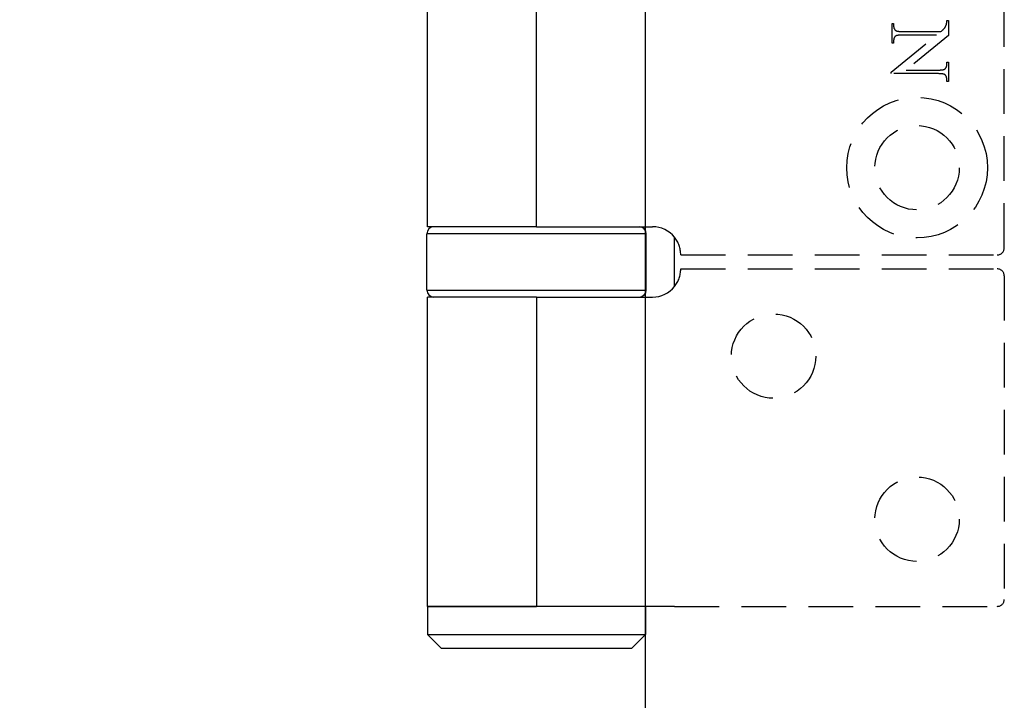
# Model space of a CAD drawing. Units: millimetres. Extents: x 7818 to 11716, y -2480 to 960.
# Drawn here: x 7890 to 7960, y 539 to 588 of the extents above; entities that cross this region are included whole.
import ezdxf

# ---------------------------------------------------------------- set-up
doc = ezdxf.new("R2010")
doc.units = ezdxf.units.MM
doc.linetypes.add('HIDDEN', pattern=[9.525, 6.35, -3.175])
doc.layers.add('Dims', color=7, linetype='Continuous')
doc.layers.add('Door', color=4, linetype='Continuous')
doc.styles.get("Standard").update_dxf_attribs({"font": 'tahoma.ttf'})
doc.dimstyles.get("Standard").update_dxf_attribs({"dimtxt": 3, "dimasz": 3, "dimexe": 3, "dimexo": 1.5, "dimgap": 1, "dimtad": 1, "dimdec": 0, "dimlfac": 2, "dimzin": 0, "dimdsep": 46, "dimtxsty": 'Standard', "dimcen": 0.09, "dimadec": 0, "dimazin": 0, "dimtfac": 1, "dimtdec": 0, "dimtofl": 0, "dimtmove": 0, "dimatfit": 3, "dimfxl": 1, "dimtolj": 1, "dimtzin": 0, "dimarcsym": 0})

# ---------------------------------------------------------------- blocks, each defined once
blk = doc.blocks.new('*D121')
at = {"layer": 'Defpoints', "color": 0, "transparency": 16777216}
for p in [(7934.592, 745.971), (7846.871, -5.029), (7934.592, -5.029)]:
    blk.add_point(p, dxfattribs=at)
at = {"layer": 'Dims', "color": 0, "lineweight": -2, "transparency": 16777216}
for p, q in [((7933.092, 745.971), (7843.871, 745.971)), ((7846.871, 733.971), (7846.871, 409.727)), ((7846.871, 409.727), (7854.371, 404.727)), ((7854.371, 404.727), (7839.371, 399.727)), ((7839.371, 399.727), (7846.871, 394.727)), ((7846.871, 394.727), (7846.871, 6.971)), ((7933.092, -5.029), (7843.871, -5.029))]:
    blk.add_line(p, q, dxfattribs=at)
at = {"layer": 'Dims', "color": 0, "transparency": 16777216}
for points in [[(7844.871, 733.971), (7848.871, 733.971), (7846.871, 745.971)], [(7844.871, 6.971), (7848.871, 6.971), (7846.871, -5.029)]]:
    blk.add_solid(points, dxfattribs=at)
at = {"layer": 'Dims', "color": 0, "transparency": 16777216, "insert": (7836.662, 361.967), "char_height": 10, "attachment_point": 5, "rotation": 90}
blk.add_mtext('\\A1;3300 MAX.', dxfattribs=at)

msp = doc.modelspace()

# ---------------------------------------------------------------- linework, layer by layer
at = {"color": 212, "linetype": 'HIDDEN', "ltscale": 0.5}
for p, q in [((7960.092, 571.471), (7960.092, 620.471)), ((7952.115, 586.036), (7952.115, 587.425)), ((7952.115, 587.425), (7952.223, 587.425)), ((7952.223, 587.425), (7952.223, 587.288)), ((7952.223, 587.288), (7952.223, 587.266)), ((7952.223, 587.266), (7952.224, 587.246)), ((7952.224, 587.246), (7952.226, 587.225)), ((7952.226, 587.225), (7952.227, 587.206)), ((7952.227, 587.206), (7952.23, 587.187)), ((7955.892, 587.173), (7955.903, 587.192)), ((7955.903, 587.192), (7955.913, 587.213)), ((7955.913, 587.213), (7955.923, 587.234)), ((7955.923, 587.234), (7955.933, 587.257)), ((7955.933, 587.257), (7955.943, 587.281)), ((7955.943, 587.281), (7955.953, 587.306)), ((7955.953, 587.306), (7955.962, 587.333)), ((7955.962, 587.333), (7955.972, 587.36)), ((7955.972, 587.36), (7955.981, 587.389)), ((7955.981, 587.389), (7955.983, 587.396)), ((7955.983, 587.396), (7955.985, 587.404)), ((7955.985, 587.404), (7955.987, 587.412)), ((7955.987, 587.412), (7955.989, 587.42)), ((7955.989, 587.42), (7955.991, 587.428)), ((7955.991, 587.428), (7955.993, 587.437)), ((7955.993, 587.437), (7955.994, 587.446)), ((7955.994, 587.446), (7955.996, 587.455)), ((7955.996, 587.455), (7955.997, 587.465)), ((7955.997, 587.465), (7955.999, 587.475)), ((7955.999, 587.475), (7956, 587.485)), ((7956, 587.485), (7956.001, 587.496)), ((7956.001, 587.496), (7956.002, 587.507)), ((7956.002, 587.507), (7956.003, 587.518)), ((7956.003, 587.518), (7956.004, 587.53)), ((7956.004, 587.53), (7956.005, 587.541)), ((7956.005, 587.554), (7956.006, 587.566)), ((7956.005, 587.541), (7956.005, 587.554)), ((7956.006, 587.579), (7956.007, 587.592)), ((7956.006, 587.566), (7956.006, 587.579)), ((7956.007, 587.647), (7956.115, 587.647)), ((7956.007, 587.633), (7956.007, 587.647)), ((7956.007, 587.619), (7956.007, 587.633)), ((7956.007, 587.605), (7956.007, 587.619)), ((7956.007, 587.592), (7956.007, 587.605)), ((7956.115, 587.647), (7956.115, 586.569)), ((7952.05, 583.964), (7955.272, 586.601)), ((7952.23, 587.187), (7952.233, 587.168)), ((7952.233, 587.168), (7952.236, 587.15)), ((7952.236, 587.15), (7952.24, 587.133)), ((7952.24, 587.133), (7952.245, 587.116)), ((7952.245, 587.116), (7952.25, 587.099)), ((7952.25, 587.099), (7952.255, 587.083)), ((7952.255, 587.083), (7952.262, 587.068)), ((7952.262, 587.068), (7952.268, 587.053)), ((7952.268, 587.053), (7952.275, 587.039)), ((7952.275, 587.039), (7952.283, 587.025)), ((7952.283, 587.025), (7952.291, 587.012)), ((7952.291, 587.012), (7952.3, 586.999)), ((7952.3, 586.999), (7952.31, 586.987)), ((7952.318, 586.492), (7952.309, 586.482)), ((7952.31, 586.987), (7952.319, 586.975)), ((7952.327, 586.503), (7952.318, 586.492)), ((7952.319, 586.975), (7952.33, 586.964)), ((7952.337, 586.513), (7952.327, 586.503)), ((7952.33, 586.964), (7952.341, 586.953)), ((7952.347, 586.523), (7952.337, 586.513)), ((7952.341, 586.953), (7952.352, 586.943)), ((7952.355, 586.529), (7952.347, 586.523)), ((7952.352, 586.943), (7952.364, 586.934)), ((7952.364, 586.535), (7952.355, 586.529)), ((7952.364, 586.934), (7952.377, 586.925)), ((7952.375, 586.541), (7952.364, 586.535)), ((7952.386, 586.547), (7952.375, 586.541)), ((7952.377, 586.925), (7952.385, 586.92)), ((7952.385, 586.92), (7952.394, 586.914)), ((7952.397, 586.552), (7952.386, 586.547)), ((7952.394, 586.914), (7952.404, 586.91)), ((7952.41, 586.557), (7952.397, 586.552)), ((7952.404, 586.91), (7952.415, 586.905)), ((7952.424, 586.562), (7952.41, 586.557)), ((7952.415, 586.905), (7952.427, 586.9)), ((7952.439, 586.566), (7952.424, 586.562)), ((7952.427, 586.9), (7952.439, 586.896)), ((7952.439, 586.896), (7952.453, 586.892)), ((7952.455, 586.571), (7952.439, 586.566)), ((7952.453, 586.892), (7952.467, 586.889)), ((7952.472, 586.575), (7952.455, 586.571)), ((7952.467, 586.889), (7952.482, 586.885)), ((7952.49, 586.578), (7952.472, 586.575)), ((7952.482, 586.885), (7952.498, 586.882)), ((7952.508, 586.582), (7952.49, 586.578)), ((7952.498, 586.882), (7952.514, 586.879)), ((7952.528, 586.585), (7952.508, 586.582)), ((7952.514, 586.879), (7952.532, 586.876)), ((7952.549, 586.588), (7952.528, 586.585)), ((7952.532, 586.876), (7952.55, 586.873)), ((7952.57, 586.59), (7952.549, 586.588)), ((7952.55, 586.873), (7952.57, 586.871)), ((7952.57, 586.871), (7952.59, 586.869)), ((7952.593, 586.593), (7952.57, 586.59)), ((7952.59, 586.869), (7952.611, 586.867)), ((7952.616, 586.595), (7952.593, 586.593)), ((7952.611, 586.867), (7952.632, 586.865)), ((7952.641, 586.596), (7952.616, 586.595)), ((7952.632, 586.865), (7952.655, 586.864)), ((7952.666, 586.598), (7952.641, 586.596)), ((7952.655, 586.864), (7952.678, 586.862)), ((7952.693, 586.599), (7952.666, 586.598)), ((7952.678, 586.862), (7952.703, 586.861)), ((7952.72, 586.6), (7952.693, 586.599)), ((7952.703, 586.861), (7952.728, 586.861)), ((7952.748, 586.601), (7952.72, 586.6)), ((7952.728, 586.861), (7952.754, 586.86)), ((7952.778, 586.601), (7952.748, 586.601)), ((7952.754, 586.86), (7952.78, 586.86)), ((7952.808, 586.601), (7952.778, 586.601)), ((7952.78, 586.86), (7952.808, 586.86)), ((7952.808, 586.86), (7955.589, 586.86)), ((7955.272, 586.601), (7952.808, 586.601)), ((7956.115, 586.569), (7953.112, 584.118)), ((7955.589, 586.86), (7955.622, 586.888)), ((7955.622, 586.888), (7955.654, 586.915)), ((7955.654, 586.915), (7955.683, 586.941)), ((7955.683, 586.941), (7955.711, 586.966)), ((7955.711, 586.966), (7955.736, 586.989)), ((7955.736, 586.989), (7955.76, 587.012)), ((7955.76, 587.012), (7955.781, 587.033)), ((7955.781, 587.033), (7955.801, 587.053)), ((7955.801, 587.053), (7955.819, 587.072)), ((7955.819, 587.072), (7955.835, 587.09)), ((7955.835, 587.09), (7955.848, 587.107)), ((7955.848, 587.107), (7955.86, 587.123)), ((7955.86, 587.123), (7955.871, 587.138)), ((7955.871, 587.138), (7955.882, 587.155)), ((7955.882, 587.155), (7955.892, 587.173)), ((7952.223, 586.036), (7952.115, 586.036)), ((7952.224, 586.214), (7952.223, 586.196)), ((7952.223, 586.196), (7952.223, 586.177)), ((7952.223, 586.177), (7952.223, 586.036)), ((7952.225, 586.233), (7952.224, 586.214)), ((7952.227, 586.251), (7952.225, 586.233)), ((7952.228, 586.268), (7952.227, 586.251)), ((7952.231, 586.285), (7952.228, 586.268)), ((7952.234, 586.302), (7952.231, 586.285)), ((7952.237, 586.318), (7952.234, 586.302)), ((7952.241, 586.334), (7952.237, 586.318)), ((7952.245, 586.349), (7952.241, 586.334)), ((7952.249, 586.364), (7952.245, 586.349)), ((7952.254, 586.379), (7952.249, 586.364)), ((7952.26, 586.393), (7952.254, 586.379)), ((7952.265, 586.407), (7952.26, 586.393)), ((7952.272, 586.421), (7952.265, 586.407)), ((7952.278, 586.434), (7952.272, 586.421)), ((7952.285, 586.446), (7952.278, 586.434)), ((7952.293, 586.458), (7952.285, 586.446)), ((7952.301, 586.47), (7952.293, 586.458)), ((7952.309, 586.482), (7952.301, 586.47)), ((7955.99, 584.387), (7955.994, 584.403)), ((7955.994, 584.403), (7955.997, 584.419)), ((7955.997, 584.419), (7956, 584.436)), ((7956, 584.436), (7956.002, 584.453)), ((7956.002, 584.453), (7956.004, 584.471)), ((7956.004, 584.471), (7956.005, 584.489)), ((7956.005, 584.489), (7956.007, 584.507)), ((7956.007, 584.546), (7956.007, 584.683)), ((7956.007, 584.683), (7956.115, 584.683)), ((7956.007, 584.526), (7956.007, 584.546)), ((7956.007, 584.507), (7956.007, 584.526)), ((7956.115, 584.683), (7956.115, 583.294)), ((7952.05, 583.86), (7952.05, 583.964)), ((7955.422, 583.86), (7952.05, 583.86)), ((7953.112, 584.118), (7955.422, 584.118)), ((7955.422, 584.118), (7955.453, 584.118)), ((7955.45, 583.859), (7955.422, 583.86)), ((7955.477, 583.859), (7955.45, 583.859)), ((7955.453, 584.118), (7955.482, 584.118)), ((7955.503, 583.859), (7955.477, 583.859)), ((7955.482, 584.118), (7955.51, 584.119)), ((7955.528, 583.858), (7955.503, 583.859)), ((7955.51, 584.119), (7955.538, 584.12)), ((7955.552, 583.857), (7955.528, 583.858)), ((7955.538, 584.12), (7955.564, 584.121)), ((7955.576, 583.855), (7955.552, 583.857)), ((7955.564, 584.121), (7955.59, 584.123)), ((7955.598, 583.854), (7955.576, 583.855)), ((7955.59, 584.123), (7955.614, 584.125)), ((7955.62, 583.852), (7955.598, 583.854)), ((7955.614, 584.125), (7955.638, 584.127)), ((7955.641, 583.85), (7955.62, 583.852)), ((7955.638, 584.127), (7955.66, 584.129)), ((7955.661, 583.848), (7955.641, 583.85)), ((7955.66, 584.129), (7955.682, 584.132)), ((7955.68, 583.846), (7955.661, 583.848)), ((7955.699, 583.843), (7955.68, 583.846)), ((7955.682, 584.132), (7955.703, 584.135)), ((7955.716, 583.84), (7955.699, 583.843)), ((7955.703, 584.135), (7955.722, 584.138)), ((7955.733, 583.837), (7955.716, 583.84)), ((7955.722, 584.138), (7955.741, 584.142)), ((7955.749, 583.834), (7955.733, 583.837)), ((7955.741, 584.142), (7955.759, 584.145)), ((7955.764, 583.83), (7955.749, 583.834)), ((7955.759, 584.145), (7955.776, 584.15)), ((7955.778, 583.827), (7955.764, 583.83)), ((7955.776, 584.15), (7955.791, 584.154)), ((7955.791, 583.823), (7955.778, 583.827)), ((7955.791, 584.154), (7955.806, 584.159)), ((7955.804, 583.819), (7955.791, 583.823)), ((7955.816, 583.814), (7955.804, 583.819)), ((7955.806, 584.159), (7955.82, 584.164)), ((7955.826, 583.809), (7955.816, 583.814)), ((7955.82, 584.164), (7955.833, 584.169)), ((7955.836, 583.805), (7955.826, 583.809)), ((7955.833, 584.169), (7955.845, 584.174)), ((7955.846, 583.799), (7955.836, 583.805)), ((7955.845, 584.174), (7955.856, 584.18)), ((7955.854, 583.794), (7955.846, 583.799)), ((7955.866, 583.785), (7955.854, 583.794)), ((7955.856, 584.18), (7955.866, 584.186)), ((7955.866, 584.186), (7955.875, 584.193)), ((7955.878, 583.776), (7955.866, 583.785)), ((7955.875, 584.193), (7955.883, 584.199)), ((7955.89, 583.766), (7955.878, 583.776)), ((7955.883, 584.199), (7955.893, 584.209)), ((7955.901, 583.755), (7955.89, 583.766)), ((7955.893, 584.209), (7955.903, 584.219)), ((7955.911, 583.744), (7955.901, 583.755)), ((7955.903, 584.219), (7955.912, 584.229)), ((7955.921, 583.732), (7955.911, 583.744)), ((7955.912, 584.229), (7955.921, 584.24)), ((7955.921, 584.24), (7955.93, 584.251)), ((7955.93, 583.72), (7955.921, 583.732)), ((7955.93, 584.251), (7955.938, 584.263)), ((7955.939, 583.708), (7955.93, 583.72)), ((7955.938, 584.263), (7955.945, 584.275)), ((7955.947, 583.695), (7955.939, 583.708)), ((7955.945, 584.275), (7955.952, 584.287)), ((7955.955, 583.681), (7955.947, 583.695)), ((7955.952, 584.287), (7955.959, 584.3)), ((7955.959, 584.3), (7955.965, 584.314)), ((7955.965, 584.314), (7955.971, 584.327)), ((7955.971, 584.327), (7955.976, 584.342)), ((7955.976, 584.342), (7955.981, 584.356)), ((7955.981, 584.356), (7955.986, 584.371)), ((7955.986, 584.371), (7955.99, 584.387)), ((7955.962, 583.667), (7955.955, 583.681)), ((7955.969, 583.652), (7955.962, 583.667)), ((7955.975, 583.637), (7955.969, 583.652)), ((7955.981, 583.621), (7955.975, 583.637)), ((7955.986, 583.605), (7955.981, 583.621)), ((7955.99, 583.588), (7955.986, 583.605)), ((7955.994, 583.571), (7955.99, 583.588)), ((7955.998, 583.553), (7955.994, 583.571)), ((7956.001, 583.534), (7955.998, 583.553)), ((7956.003, 583.515), (7956.001, 583.534)), ((7956.005, 583.496), (7956.003, 583.515)), ((7956.006, 583.476), (7956.005, 583.496)), ((7956.007, 583.456), (7956.006, 583.476)), ((7956.007, 583.435), (7956.007, 583.456)), ((7956.007, 583.294), (7956.007, 583.435)), ((7956.115, 583.294), (7956.007, 583.294)), ((7937.092, 570.971), (7959.592, 570.971)), ((7937.092, 569.971), (7959.592, 569.971)), ((7960.092, 569.471), (7960.092, 546.471)), ((7936.65, 545.971), (7959.592, 545.971))]:
    msp.add_line(p, q, dxfattribs=at)
at = {"color": 212, "ltscale": 0.5}
for p, q in [((7919.092, 572.971), (7919.092, 618.971)), ((7926.842, 572.971), (7926.842, 618.971)), ((7926.842, 572.971), (7919.092, 572.971)), ((7926.842, 572.971), (7935.092, 572.971)), ((7934.642, 572.471), (7919.042, 572.471)), ((7919.042, 568.471), (7919.042, 572.471)), ((7934.642, 568.471), (7934.642, 572.471)), ((7936.65, 568.717), (7936.65, 572.224)), ((7919.042, 568.471), (7934.642, 568.471)), ((7926.842, 567.971), (7919.092, 567.971)), ((7919.092, 545.971), (7919.092, 567.971)), ((7926.842, 567.971), (7935.092, 567.971)), ((7926.842, 567.971), (7926.842, 545.971)), ((7926.842, 545.971), (7919.092, 545.971)), ((7919.092, 545.971), (7919.092, 543.971)), ((7919.092, 545.971), (7926.842, 545.971)), ((7936.65, 545.971), (7926.842, 545.971)), ((7934.592, 545.971), (7934.592, 543.971)), ((7919.092, 543.971), (7934.592, 543.971)), ((7920.092, 542.971), (7919.092, 543.971)), ((7933.592, 542.971), (7934.592, 543.971)), ((7933.592, 542.971), (7920.092, 542.971))]:
    msp.add_line(p, q, dxfattribs=at)
at = {"color": 212, "linetype": 'HIDDEN', "ltscale": 0.5}
for centre, radius in [((7953.892, 577.171), 5), ((7953.892, 577.171), 3), ((7943.692, 563.771), 3), ((7953.892, 552.171), 3)]:
    msp.add_circle(centre, radius, dxfattribs=at)
at = {"color": 212, "ltscale": 0.5}
for centre, radius, start, end in [((7919.542, 572.471), 0.5, 90, 180), ((7934.142, 572.471), 0.5, 0, 90), ((7935.092, 570.971), 2, 38.81776, 90), ((7919.542, 568.471), 0.5, 180, 270), ((7934.142, 568.471), 0.5, 270, 0), ((7935.092, 569.971), 2, 270, 321.18224)]:
    msp.add_arc(centre, radius, start, end, dxfattribs=at)
at = {"color": 212, "linetype": 'HIDDEN', "ltscale": 0.5}
for centre, radius, start, end in [((7935.092, 570.971), 2, 0, 38.81776), ((7959.592, 571.471), 0.5, 270, 0), ((7935.092, 569.971), 2, 321.18224, 0), ((7959.592, 569.471), 0.5, 0, 90), ((7959.592, 546.471), 0.5, 270, 0)]:
    msp.add_arc(centre, radius, start, end, dxfattribs=at)
at = {"layer": 'Door'}
msp.add_line((7934.592, -5.029), (7934.592, 745.971), dxfattribs=at)

# ---------------------------------------------------------------- dimensions: what is measured, and where the dimension line sits
at = {"layer": 'Dims'}
dim = msp.add_linear_dim(base=(7846.871, -5.029), p1=(7934.592, 745.971), p2=(7934.592, -5.029), angle=90, text='3300 MAX.', dimstyle='Standard', override={"dimtxt": 10, "dimasz": 12, "dimgap": 5}, dxfattribs=at)
dim.commit()
dim.dimension.update_dxf_attribs({"geometry": '*D121', "text_midpoint": (7846.871, 361.967), "dimtype": 160})

doc.saveas('drawing.dxf')
